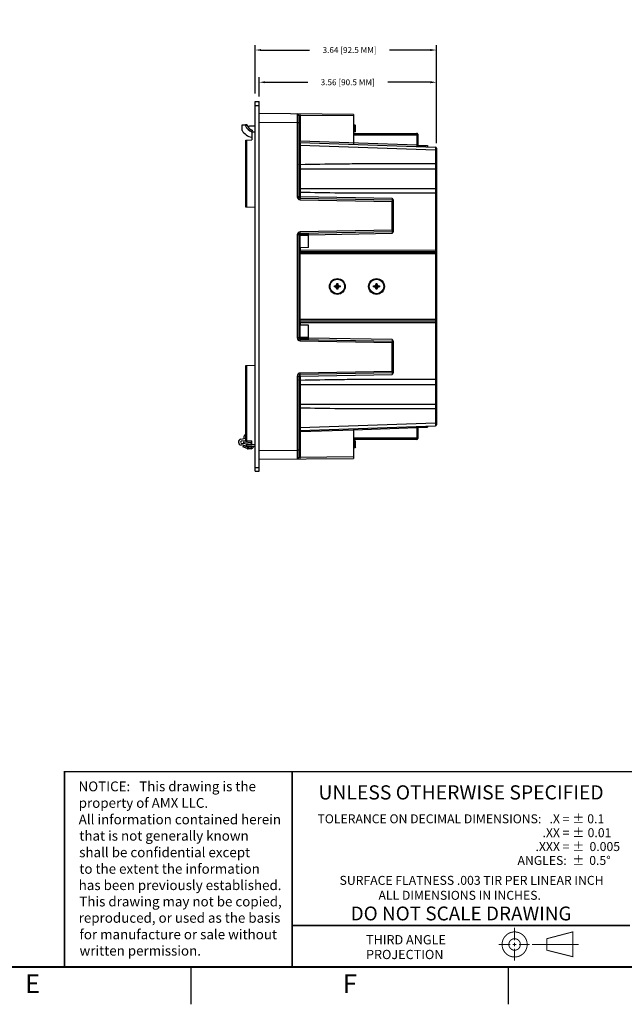
# Model space of a CAD drawing. Extents: x 0 to 51, y 0 to 33.
# Drawn here: x 28.4 to 40.6, y 0 to 19.8 of the extents above; entities that cross this region are included whole.
import ezdxf
from ezdxf.enums import TextEntityAlignment as Align

# ---------------------------------------------------------------- set-up
doc = ezdxf.new("R2010")
doc.units = 0
doc.header["$MEASUREMENT"] = 0
doc.header["$PDSIZE"] = -1
doc.linetypes.add('CENTER', pattern=[0.4, 0.25, -0.05, 0.05, -0.05])
doc.linetypes.add('PHANTOM', pattern=[0.5, 0.25, -0.05, 0.05, -0.05, 0.05, -0.05])
doc.layers.get('DEFPOINTS').update_dxf_attribs({"linetype": 'CONTINUOUS'})
for name, color, linetype in [('ALL_ASM_MEM', 7, 'CONTINUOUS'), ('ALL_FEATURES', 7, 'CONTINUOUS'), ('CHAMFERS', 7, 'CONTINUOUS'), ('DIM', 1, 'CONTINUOUS'), ('FEATURES', 7, 'CONTINUOUS'), ('FORMAT', 7, 'CONTINUOUS')]:
    doc.layers.add(name, color=color, linetype=linetype)
doc.styles.add('ARIAL', font='arial.ttf')
doc.styles.add('ROMANS', font='ROMANS.SHX')
doc.dimstyles.new('INCH_AND_MM', dxfattribs={"dimtxt": 0.12, "dimasz": 0.12, "dimexe": 0.1, "dimexo": 0.1, "dimgap": 0.09, "dimtad": 0, "dimtih": 1, "dimtoh": 1, "dimzin": 0, "dimtxsty": 'ROMANS', "dimcen": 0.09, "dimclrd": 256, "dimclre": 256, "dimclrt": 256, "dimazin": 3, "dimtfac": 1, "dimtdec": 4, "dimtofl": 0, "dimtmove": 0, "dimatfit": 3, "dimtolj": 1, "dimtzin": 0})

# ---------------------------------------------------------------- blocks, each defined once
blk = doc.blocks.new('*D41')
at = {"layer": 'DEFPOINTS', "color": 0}
for p in [(36.8, 19.162), (33.158, 18.192), (36.8, 17.217)]:
    blk.add_point(p, dxfattribs=at)
at = {"layer": 'DIM', "linetype": 'CONTINUOUS'}
for p, q in [((33.158, 18.292), (33.158, 19.262)), ((36.8, 17.317), (36.8, 19.262)), ((33.278, 19.162), (34.252, 19.162)), ((36.68, 19.162), (35.86, 19.162))]:
    blk.add_line(p, q, dxfattribs=at)
at = {"layer": 'DIM'}
for points in [[(33.278, 19.182), (33.278, 19.142), (33.158, 19.162)], [(36.68, 19.142), (36.68, 19.182), (36.8, 19.162)]]:
    blk.add_solid(points, dxfattribs=at)
at = {"layer": 'DIM', "insert": (35.056, 19.162), "char_height": 0.12, "attachment_point": 5, "style": 'ROMANS'}
blk.add_mtext('\\A1;3.64 [92.5 MM]', dxfattribs=at)
blk = doc.blocks.new('*D42')
at = {"layer": 'DEFPOINTS', "color": 0}
for p in [(33.237, 18.515), (33.237, 18.129), (36.8, 17.194)]:
    blk.add_point(p, dxfattribs=at)
at = {"layer": 'DIM'}
for p, q in [((33.237, 18.229), (33.237, 18.615)), ((36.8, 17.294), (36.8, 18.615)), ((33.357, 18.515), (34.214, 18.515)), ((36.68, 18.515), (35.822, 18.515))]:
    blk.add_line(p, q, dxfattribs=at)
for points in [[(33.357, 18.535), (33.357, 18.495), (33.237, 18.515)], [(36.68, 18.495), (36.68, 18.535), (36.8, 18.515)]]:
    blk.add_solid(points, dxfattribs=at)
at = {"layer": 'DIM', "insert": (35.018, 18.515), "char_height": 0.12, "attachment_point": 5, "style": 'ROMANS'}
blk.add_mtext('\\A1;3.56 [90.5 MM]', dxfattribs=at)

msp = doc.modelspace()

# ---------------------------------------------------------------- linework, layer by layer
at = {"layer": 'ALL_ASM_MEM', "color": 7, "linetype": 'CONTINUOUS'}
for p, q in [((32.999, 17.659), (32.968, 17.659)), ((33.102, 17.547), (33.092, 17.517)), ((32.931, 11.265), (32.934, 11.293)), ((32.934, 11.293), (33.083, 11.279)), ((32.921, 11.223), (32.909, 11.194)), ((32.999, 11.159), (32.909, 11.194)), ((33.077, 11.156), (33.016, 11.156))]:
    msp.add_line(p, q, dxfattribs=at)
at = {"layer": 'ALL_ASM_MEM', "color": 9, "linetype": 'CONTINUOUS'}
for p, q in [((32.999, 17.644), (32.968, 17.638)), ((33.081, 11.25), (33.083, 11.279)), ((33.011, 11.188), (32.999, 11.159)), ((33.016, 11.187), (33.016, 11.156)), ((33.077, 11.187), (33.077, 11.156))]:
    msp.add_line(p, q, dxfattribs=at)
at = {"layer": 'ALL_ASM_MEM', "color": 3, "linetype": 'CONTINUOUS'}
for p, q in [((32.999, 17.644), (32.999, 17.659)), ((33.011, 11.188), (32.921, 11.223)), ((33.077, 11.187), (33.016, 11.187))]:
    msp.add_line(p, q, dxfattribs=at)
for centre, radius, start, end in [((33.159, 17.711), 0.173, 202.7546, 250.891), ((33.016, 11.203), 0.0157, 248.459, 270), ((33.077, 11.203), 0.0157, 270, 307.038), ((33.077, 11.203), 0.0157, 315.0986, 337.1612)]:
    msp.add_arc(centre, radius, start, end, dxfattribs=at)
at = {"layer": 'ALL_ASM_MEM', "color": 7, "linetype": 'CONTINUOUS'}
for centre, start, end in [((33.079, 11.232), 75.2145, 84.7105), ((33.016, 11.203), 248.459, 270), ((33.077, 11.203), 270, 351.1875)]:
    msp.add_arc(centre, 0.0472, start, end, dxfattribs=at)
at = {"layer": 'ALL_FEATURES', "color": 7, "linetype": 'CONTINUOUS'}
for p, q in [((33.158, 10.702), (33.158, 18.129)), ((33.158, 18.129), (33.237, 18.129)), ((33.237, 10.702), (33.237, 18.129)), ((35.136, 17.869), (33.237, 17.885)), ((34.033, 17.849), (34.033, 16.215)), ((35.136, 17.869), (35.136, 17.271)), ((32.896, 17.545), (32.896, 17.661)), ((32.896, 17.661), (32.967, 17.661)), ((32.967, 17.661), (32.967, 17.64)), ((33.158, 17.636), (33.043, 17.632)), ((33.072, 17.561), (33.091, 17.561)), ((33.091, 17.561), (33.091, 17.552)), ((33.091, 17.519), (33.091, 17.357)), ((33.158, 17.512), (33.091, 17.514)), ((35.136, 17.489), (36.406, 17.489)), ((36.426, 17.47), (36.426, 17.226)), ((32.973, 17.353), (33.091, 17.357)), ((32.973, 16.005), (32.973, 17.353)), ((34.062, 17.308), (36.781, 17.214)), ((36.426, 17.242), (36.623, 17.242)), ((36.623, 17.242), (36.623, 17.219)), ((36.8, 17.194), (36.8, 11.637)), ((36.78, 16.876), (35.655, 16.876)), ((36.78, 16.285), (35.655, 16.285)), ((34.062, 16.185), (35.911, 16.153)), ((35.94, 15.534), (35.94, 16.132)), ((33.158, 15.999), (32.973, 16.005)), ((34.033, 15.451), (34.033, 13.38)), ((35.911, 15.513), (34.062, 15.48)), ((34.23, 15.195), (34.23, 15.483)), ((34.23, 15.195), (34.053, 15.192)), ((36.8, 15.098), (36.8, 15.104)), ((36.8, 13.691), (36.8, 13.74)), ((34.23, 13.636), (34.053, 13.639)), ((34.23, 13.348), (34.23, 13.636)), ((34.062, 13.351), (35.911, 13.318)), ((35.94, 12.699), (35.94, 13.297)), ((32.973, 12.826), (33.158, 12.832)), ((32.973, 11.316), (32.973, 12.826)), ((35.911, 12.678), (34.062, 12.646)), ((34.033, 12.616), (34.033, 10.982)), ((36.78, 12.545), (35.655, 12.545)), ((36.78, 11.955), (35.655, 11.955)), ((34.062, 11.522), (36.781, 11.617)), ((35.136, 11.56), (35.136, 10.962)), ((36.426, 11.605), (36.426, 11.361)), ((36.426, 11.589), (36.623, 11.589)), ((36.623, 11.612), (36.623, 11.589)), ((32.871, 11.347), (32.973, 11.367)), ((32.973, 11.317), (32.881, 11.309)), ((32.936, 11.36), (32.936, 11.406)), ((32.968, 11.445), (32.973, 11.446)), ((32.973, 11.316), (33.091, 11.312)), ((33.091, 11.233), (33.091, 11.312)), ((36.406, 11.341), (35.136, 11.341)), ((32.918, 11.227), (32.877, 11.231)), ((32.881, 11.27), (33.091, 11.249)), ((33.01, 11.19), (32.918, 11.227)), ((32.973, 11.203), (32.973, 11.205)), ((32.984, 11.2), (32.979, 11.201)), ((32.992, 11.232), (33.091, 11.233)), ((33.158, 11.194), (32.992, 11.2)), ((33.087, 11.19), (33.01, 11.19)), ((33.088, 11.197), (33.087, 11.19)), ((33.237, 10.945), (35.136, 10.962)), ((33.158, 10.702), (33.237, 10.702))]:
    msp.add_line(p, q, dxfattribs=at)
at = {"layer": 'ALL_FEATURES', "color": 9, "linetype": 'CONTINUOUS'}
for p, q in [((33.158, 18.05), (33.237, 18.05)), ((34.033, 17.849), (34.063, 17.849)), ((34.063, 17.849), (34.063, 17.878)), ((34.063, 17.849), (34.063, 17.338)), ((35.136, 17.839), (34.063, 17.849)), ((34.004, 17.702), (33.237, 17.708)), ((34.004, 17.702), (34.004, 16.215)), ((34.033, 17.702), (34.004, 17.702)), ((35.136, 17.46), (36.426, 17.46)), ((36.406, 17.489), (36.406, 17.256)), ((32.992, 16.004), (32.992, 17.353)), ((34.063, 17.338), (34.033, 17.338)), ((34.033, 17.249), (34.062, 17.249)), ((34.062, 17.308), (34.063, 17.338)), ((34.062, 17.249), (34.062, 16.859)), ((34.062, 17.249), (36.781, 17.155)), ((34.063, 17.338), (36.406, 17.256)), ((36.426, 17.256), (36.406, 17.256)), ((36.406, 17.256), (36.407, 17.227)), ((36.8, 17.155), (36.781, 17.155)), ((36.781, 17.155), (36.781, 16.876)), ((34.063, 16.859), (34.063, 16.303)), ((36.78, 16.876), (36.78, 16.285)), ((34.033, 16.778), (36.8, 16.778)), ((34.062, 16.215), (34.004, 16.215)), ((34.033, 16.384), (36.8, 16.384)), ((34.062, 16.303), (34.062, 16.215)), ((35.911, 16.182), (34.062, 16.215)), ((36.781, 16.285), (36.781, 15.14)), ((34.062, 16.156), (35.91, 16.123)), ((35.91, 16.123), (35.94, 16.123)), ((35.91, 15.542), (35.91, 16.123)), ((34.033, 15.451), (34.004, 15.451)), ((34.004, 15.451), (34.004, 13.38)), ((34.044, 15.47), (34.042, 15.472)), ((34.056, 15.458), (34.044, 15.47)), ((34.053, 15.434), (34.053, 15.192)), ((34.23, 15.456), (34.056, 15.458)), ((34.056, 15.44), (34.056, 15.458)), ((34.23, 15.437), (34.056, 15.44)), ((35.91, 15.542), (34.062, 15.51)), ((34.23, 15.463), (34.062, 15.461)), ((34.23, 15.454), (35.911, 15.483)), ((35.94, 15.542), (35.91, 15.542)), ((34.062, 15.138), (34.033, 15.138)), ((34.033, 15.075), (36.8, 15.075)), ((34.062, 15.192), (34.062, 15.138)), ((36.781, 15.14), (34.062, 15.138)), ((36.78, 15.11), (34.063, 15.109)), ((34.063, 13.722), (34.063, 15.109)), ((34.063, 15.105), (36.78, 15.105)), ((36.78, 15.11), (36.78, 13.72)), ((36.8, 15.14), (36.781, 15.14)), ((34.033, 13.755), (36.8, 13.755)), ((34.033, 13.692), (34.062, 13.692)), ((34.062, 13.692), (36.781, 13.691)), ((34.062, 13.692), (34.062, 13.639)), ((34.063, 13.726), (36.78, 13.726)), ((34.063, 13.722), (36.78, 13.72)), ((36.8, 13.691), (36.781, 13.691)), ((36.781, 13.691), (36.781, 12.545)), ((34.053, 13.639), (34.053, 13.397)), ((34.033, 13.38), (34.004, 13.38)), ((34.049, 13.366), (34.056, 13.373)), ((34.23, 13.393), (34.056, 13.391)), ((34.23, 13.375), (34.056, 13.373)), ((34.062, 13.37), (34.23, 13.367)), ((34.062, 13.321), (35.91, 13.289)), ((35.911, 13.348), (34.23, 13.377)), ((35.91, 13.289), (35.94, 13.289)), ((35.91, 12.707), (35.91, 13.289)), ((32.992, 11.316), (32.992, 12.826)), ((35.91, 12.707), (34.062, 12.675)), ((35.94, 12.707), (35.91, 12.707)), ((34.004, 12.616), (34.062, 12.616)), ((34.004, 12.616), (34.004, 11.129)), ((34.062, 12.616), (35.911, 12.648)), ((34.062, 12.616), (34.062, 12.528)), ((34.063, 12.528), (34.063, 11.972)), ((36.78, 12.545), (36.78, 11.955)), ((34.033, 12.447), (36.8, 12.447)), ((34.033, 12.053), (36.8, 12.053)), ((34.062, 11.972), (34.062, 11.581)), ((36.781, 11.955), (36.781, 11.676)), ((34.062, 11.581), (36.781, 11.676)), ((36.8, 11.676), (36.781, 11.676)), ((34.033, 11.581), (34.062, 11.581)), ((34.033, 11.493), (34.063, 11.493)), ((34.063, 11.493), (34.062, 11.522)), ((35.136, 11.53), (34.063, 11.493)), ((34.063, 11.493), (34.063, 10.982)), ((36.406, 11.575), (35.137, 11.53)), ((36.407, 11.596), (36.406, 11.575)), ((36.426, 11.575), (36.406, 11.575)), ((36.406, 11.575), (36.406, 11.341)), ((36.407, 11.604), (36.407, 11.596)), ((36.426, 11.371), (35.136, 11.371)), ((32.992, 11.2), (32.992, 11.232)), ((33.158, 11.233), (33.091, 11.233)), ((33.237, 11.123), (34.004, 11.129)), ((34.033, 11.129), (34.004, 11.129)), ((34.063, 10.982), (34.033, 10.982)), ((35.136, 10.991), (34.063, 10.982)), ((34.063, 10.953), (34.063, 10.982)), ((33.158, 10.78), (33.237, 10.78))]:
    msp.add_line(p, q, dxfattribs=at)
at = {"layer": 'ALL_FEATURES', "color": 7, "linetype": 'CONTINUOUS'}
for centre in [(34.809, 14.415), (35.596, 14.415)]:
    msp.add_circle(centre, 0.159, dxfattribs=at)
for centre, radius, start, end in [((34.004, 17.849), 0.0295, 0, 89.5), ((33.158, 17.713), 0.204, 200.9409, 250.8912), ((33.044, 17.613), 0.0197, 92, 218.9958), ((33.17, 17.715), 0.182, 218.9958, 237.4845), ((33.158, 17.713), 0.311, 212.6156, 257.5653), ((36.406, 17.47), 0.0197, 0, 90), ((34.063, 17.338), 0.0295, 180, 268), ((36.78, 17.194), 0.0197, 0.0001, 88), ((36.78, 16.856), 0.0197, 0, 90), ((34.063, 16.215), 0.0295, 180, 269), ((36.78, 16.305), 0.0197, 270, 0), ((35.91, 16.123), 0.0295, 0, 89), ((34.063, 15.451), 0.0295, 91, 180), ((35.91, 15.542), 0.0295, 271, 0), ((34.053, 15.172), 0.0197, 91, 180), ((34.063, 15.138), 0.0295, 201.9623, 212.0765), ((34.063, 15.138), 0.0296, 212.0737, 224.3386), ((34.063, 15.138), 0.0296, 224.389, 247.3173), ((34.063, 15.138), 0.0297, 247.4077, 269.9311), ((34.063, 13.692), 0.0296, 147.9689, 179.9668), ((34.053, 13.659), 0.0197, 180, 269), ((34.063, 13.692), 0.0296, 135.6614, 147.9263), ((34.063, 13.692), 0.0295, 89.9989, 135.6322), ((34.063, 13.38), 0.0295, 180, 269), ((35.91, 13.289), 0.0295, 359.9999, 89), ((35.91, 12.707), 0.0295, 271, 0), ((34.063, 12.616), 0.0295, 91, 180), ((36.78, 12.526), 0.0197, 0, 90), ((36.78, 11.974), 0.0197, 270, 0), ((34.063, 11.493), 0.0295, 92, 180), ((36.78, 11.637), 0.0197, 272, 0.0006), ((32.883, 11.289), 0.0591, 101.0598, 264.474), ((32.883, 11.289), 0.0197, 94.9728, 264.474), ((32.976, 11.406), 0.0394, 101.0598, 180), ((36.406, 11.361), 0.0197, 270, 0), ((32.993, 11.213), 0.0197, 90.5, 169.6719), ((32.993, 11.22), 0.0197, 190.3281, 268), ((34.004, 10.982), 0.0295, 270.5, 360)]:
    msp.add_arc(centre, radius, start, end, dxfattribs=at)
at = {"layer": 'ALL_FEATURES', "color": 9, "linetype": 'CONTINUOUS'}
for centre, radius, start, end in [((34.063, 16.215), 0.0591, 180.0109, 268.9891), ((34.063, 15.451), 0.0591, 91.0106, 179.9892), ((34.063, 15.451), 0.00983, 90.9895, 134.997), ((34.063, 15.134), 0.0295, 180.0047, 270.0047), ((36.78, 15.091), 0.0196, 29.9485, 60.0603), ((36.78, 15.085), 0.0196, 29.9485, 60.0603), ((34.063, 13.696), 0.0295, 89.9953, 179.9953), ((36.78, 13.746), 0.0196, 299.9397, 330.0515), ((34.063, 13.38), 0.0591, 180.0109, 268.9891), ((34.063, 13.38), 0.00982, 224.9767, 269.0272), ((34.063, 12.616), 0.0591, 91.0106, 179.9892)]:
    msp.add_arc(centre, radius, start, end, dxfattribs=at)
for points, knots in [([(34.004, 17.879), (34.004, 17.879), (34.004, 17.879), (34.004, 17.879), (34.004, 17.879), (34.004, 17.878), (34.004, 17.878), (34.004, 17.878), (34.004, 17.878), (34.004, 17.877), (34.004, 17.877), (34.004, 17.876), (34.004, 17.875), (34.004, 17.873), (34.004, 17.871), (34.004, 17.868), (34.004, 17.865), (34.004, 17.862), (34.004, 17.858), (34.004, 17.853), (34.004, 17.847), (34.004, 17.838), (34.004, 17.826), (34.004, 17.814), (34.004, 17.8), (34.004, 17.785), (34.004, 17.769), (34.004, 17.753), (34.004, 17.73), (34.004, 17.713), (34.004, 17.702)], [0, 0, 0, 0, 0.000078, 0.000305, 0.000683, 0.001212, 0.001891, 0.002721, 0.00483, 0.007537, 0.01084, 0.014737, 0.019227, 0.029975, 0.043068, 0.058471, 0.076139, 0.096026, 0.118087, 0.142277, 0.168539, 0.227, 0.292897, 0.365624, 0.444446, 0.528599, 0.617292, 0.709699, 0.804974, 1, 1, 1, 1]), ([(34.062, 17.308), (34.062, 17.308), (34.062, 17.308), (34.062, 17.308), (34.062, 17.308), (34.062, 17.307), (34.062, 17.307), (34.062, 17.306), (34.062, 17.305), (34.062, 17.304), (34.061, 17.301), (34.061, 17.298), (34.061, 17.295), (34.061, 17.291), (34.061, 17.287), (34.061, 17.28), (34.062, 17.272), (34.062, 17.261), (34.062, 17.253), (34.062, 17.249)], [0, 0, 0, 0, 0.001436, 0.005106, 0.011129, 0.019509, 0.030234, 0.043289, 0.058657, 0.076301, 0.118209, 0.168594, 0.227026, 0.292931, 0.365624, 0.444417, 0.617287, 0.805097, 1, 1, 1, 1]), ([(36.781, 17.214), (36.781, 17.214), (36.781, 17.213), (36.781, 17.213), (36.781, 17.213), (36.781, 17.213), (36.781, 17.212), (36.781, 17.212), (36.781, 17.211), (36.781, 17.21), (36.781, 17.209), (36.781, 17.206), (36.781, 17.203), (36.781, 17.2), (36.781, 17.196), (36.781, 17.192), (36.781, 17.185), (36.781, 17.177), (36.781, 17.166), (36.781, 17.158), (36.781, 17.155)], [0, 0, 0, 0, 0.000412, 0.001363, 0.005037, 0.011093, 0.019515, 0.030283, 0.043374, 0.058765, 0.076432, 0.11844, 0.168921, 0.227339, 0.293157, 0.365804, 0.444569, 0.617461, 0.805384, 1, 1, 1, 1]), ([(34.062, 16.215), (34.062, 16.213), (34.062, 16.209), (34.062, 16.204), (34.062, 16.198), (34.062, 16.195), (34.062, 16.192), (34.062, 16.19), (34.062, 16.189), (34.062, 16.187), (34.062, 16.187), (34.062, 16.186), (34.062, 16.185), (34.062, 16.185), (34.062, 16.185), (34.062, 16.185)], [0, 0, 0, 0, 0.194214, 0.381705, 0.554239, 0.705409, 0.771153, 0.829533, 0.880006, 0.922031, 0.955141, 0.979132, 0.99391, 0.997912, 1, 1, 1, 1]), ([(34.062, 16.156), (34.062, 16.158), (34.062, 16.161), (34.062, 16.167), (34.062, 16.171), (34.062, 16.174), (34.062, 16.176), (34.062, 16.178), (34.062, 16.18), (34.062, 16.182), (34.062, 16.183), (34.062, 16.184), (34.062, 16.184), (34.062, 16.185), (34.062, 16.185), (34.062, 16.185), (34.062, 16.185), (34.062, 16.185), (34.062, 16.185)], [0, 0, 0, 0, 0.194661, 0.382629, 0.555557, 0.634337, 0.707, 0.772834, 0.831264, 0.881749, 0.923748, 0.956781, 0.969857, 0.980609, 0.989015, 0.995055, 0.998712, 1, 1, 1, 1]), ([(35.911, 16.153), (35.911, 16.153), (35.911, 16.153), (35.911, 16.153), (35.911, 16.153), (35.911, 16.152), (35.911, 16.152), (35.911, 16.151), (35.911, 16.151), (35.911, 16.149), (35.911, 16.148), (35.911, 16.146), (35.911, 16.144), (35.911, 16.142), (35.911, 16.139), (35.911, 16.135), (35.91, 16.129), (35.91, 16.125), (35.91, 16.123)], [0, 0, 0, 0, 0.001288, 0.004945, 0.010985, 0.019391, 0.030143, 0.043219, 0.076252, 0.118251, 0.168736, 0.227166, 0.293, 0.365663, 0.444443, 0.617371, 0.805339, 1, 1, 1, 1]), ([(35.911, 16.182), (35.911, 16.18), (35.911, 16.177), (35.911, 16.171), (35.911, 16.166), (35.911, 16.162), (35.911, 16.16), (35.911, 16.158), (35.911, 16.156), (35.911, 16.155), (35.911, 16.154), (35.911, 16.154), (35.911, 16.153), (35.911, 16.153), (35.911, 16.153), (35.911, 16.153)], [0, 0, 0, 0, 0.194907, 0.382309, 0.554978, 0.706263, 0.772031, 0.830353, 0.880678, 0.922532, 0.955534, 0.979408, 0.994026, 0.997949, 1, 1, 1, 1]), ([(34.033, 15.451), (34.033, 15.449), (34.034, 15.444), (34.039, 15.438), (34.045, 15.435), (34.05, 15.434), (34.053, 15.434)], [0, 0, 0, 0, 0.233948, 0.47781, 0.734699, 1, 1, 1, 1]), ([(34.038, 15.463), (34.037, 15.461), (34.037, 15.458), (34.038, 15.454), (34.039, 15.453)], [0, 0, 0, 0, 0.492527, 1, 1, 1, 1]), ([(34.042, 15.472), (34.041, 15.471), (34.039, 15.468), (34.038, 15.465), (34.038, 15.463)], [0, 0, 0, 0, 0.479898, 1, 1, 1, 1]), ([(34.039, 15.453), (34.04, 15.452), (34.041, 15.449), (34.044, 15.446), (34.046, 15.444)], [0, 0, 0, 0, 0.247233, 1, 1, 1, 1]), ([(34.046, 15.444), (34.047, 15.443), (34.05, 15.441), (34.054, 15.44), (34.056, 15.44)], [0, 0, 0, 0, 0.506236, 1, 1, 1, 1]), ([(34.056, 15.44), (34.055, 15.439), (34.053, 15.437), (34.053, 15.435), (34.053, 15.434)], [0, 0, 0, 0, 0.512003, 1, 1, 1, 1]), ([(34.062, 15.48), (34.062, 15.48), (34.062, 15.48), (34.062, 15.48), (34.062, 15.481), (34.062, 15.481), (34.062, 15.481), (34.062, 15.482), (34.062, 15.483), (34.062, 15.484), (34.062, 15.485), (34.062, 15.487), (34.062, 15.489), (34.062, 15.491), (34.062, 15.494), (34.062, 15.499), (34.062, 15.504), (34.062, 15.508), (34.062, 15.51)], [0, 0, 0, 0, 0.001288, 0.004945, 0.010985, 0.019391, 0.030143, 0.043219, 0.076252, 0.118251, 0.168736, 0.227166, 0.293, 0.365663, 0.444443, 0.617371, 0.805339, 1, 1, 1, 1]), ([(34.062, 15.48), (34.062, 15.48), (34.062, 15.48), (34.062, 15.48), (34.062, 15.48), (34.062, 15.48), (34.062, 15.479), (34.062, 15.479), (34.062, 15.478), (34.062, 15.477), (34.062, 15.476), (34.062, 15.474), (34.062, 15.471), (34.062, 15.468), (34.062, 15.464), (34.062, 15.462), (34.062, 15.461)], [0, 0, 0, 0, 0.001493, 0.005257, 0.011386, 0.019871, 0.043797, 0.076797, 0.118617, 0.168977, 0.22739, 0.293227, 0.444656, 0.618042, 0.806054, 1, 1, 1, 1]), ([(35.91, 15.542), (35.91, 15.54), (35.91, 15.536), (35.911, 15.531), (35.911, 15.527), (35.911, 15.523), (35.911, 15.521), (35.911, 15.519), (35.911, 15.518), (35.911, 15.516), (35.911, 15.515), (35.911, 15.514), (35.911, 15.513), (35.911, 15.513), (35.911, 15.513), (35.911, 15.513), (35.911, 15.513), (35.911, 15.513), (35.911, 15.513)], [0, 0, 0, 0, 0.194664, 0.382658, 0.555632, 0.634432, 0.70711, 0.772943, 0.831353, 0.881813, 0.923796, 0.956818, 0.969886, 0.98063, 0.989028, 0.995062, 0.998714, 1, 1, 1, 1]), ([(35.911, 15.513), (35.911, 15.513), (35.911, 15.512), (35.911, 15.512), (35.911, 15.512), (35.911, 15.511), (35.911, 15.51), (35.911, 15.509), (35.911, 15.507), (35.911, 15.506), (35.911, 15.503), (35.911, 15.499), (35.911, 15.494), (35.911, 15.489), (35.911, 15.485), (35.911, 15.483)], [0, 0, 0, 0, 0.002051, 0.005975, 0.020593, 0.044467, 0.077467, 0.119319, 0.169639, 0.227957, 0.293718, 0.444989, 0.617651, 0.805069, 1, 1, 1, 1]), ([(34.062, 15.138), (34.062, 15.136), (34.062, 15.133), (34.062, 15.127), (34.062, 15.122), (34.062, 15.118), (34.062, 15.116), (34.062, 15.114), (34.062, 15.113), (34.062, 15.111), (34.063, 15.11), (34.063, 15.11), (34.063, 15.109), (34.063, 15.109), (34.063, 15.109), (34.063, 15.109), (34.063, 15.109)], [0, 0, 0, 0, 0.192167, 0.377846, 0.549058, 0.699579, 0.765299, 0.823872, 0.874764, 0.917444, 0.951449, 0.976562, 0.985745, 0.99267, 0.997366, 1, 1, 1, 1]), ([(36.781, 15.14), (36.781, 15.138), (36.781, 15.134), (36.781, 15.129), (36.781, 15.124), (36.78, 15.12), (36.78, 15.117), (36.78, 15.116), (36.78, 15.114), (36.78, 15.113), (36.78, 15.112), (36.78, 15.111), (36.78, 15.111), (36.78, 15.111), (36.78, 15.111), (36.78, 15.11), (36.78, 15.11)], [0, 0, 0, 0, 0.192544, 0.378567, 0.550022, 0.700658, 0.766381, 0.824922, 0.875753, 0.918352, 0.952256, 0.977237, 0.986333, 0.993145, 0.997675, 1, 1, 1, 1]), ([(36.79, 15.108), (36.789, 15.108), (36.786, 15.11), (36.783, 15.11), (36.78, 15.11)], [0, 0, 0, 0, 0.25182, 1, 1, 1, 1]), ([(36.79, 15.102), (36.789, 15.103), (36.786, 15.104), (36.783, 15.105), (36.78, 15.105)], [0, 0, 0, 0, 0.25182, 1, 1, 1, 1]), ([(36.8, 15.091), (36.8, 15.092), (36.799, 15.095), (36.798, 15.098), (36.797, 15.101)], [0, 0, 0, 0, 0.249352, 1, 1, 1, 1]), ([(36.8, 15.085), (36.8, 15.086), (36.799, 15.089), (36.798, 15.093), (36.797, 15.095)], [0, 0, 0, 0, 0.249352, 1, 1, 1, 1]), ([(34.062, 13.692), (34.062, 13.694), (34.062, 13.698), (34.062, 13.703), (34.062, 13.708), (34.062, 13.712), (34.062, 13.715), (34.062, 13.717), (34.062, 13.718), (34.062, 13.72), (34.063, 13.721), (34.063, 13.721), (34.063, 13.722), (34.063, 13.722), (34.063, 13.722), (34.063, 13.722), (34.063, 13.722)], [0, 0, 0, 0, 0.192167, 0.377846, 0.549058, 0.699579, 0.765299, 0.823872, 0.874764, 0.917444, 0.951449, 0.976562, 0.985745, 0.99267, 0.997366, 1, 1, 1, 1]), ([(36.79, 13.729), (36.789, 13.728), (36.786, 13.727), (36.783, 13.726), (36.78, 13.726)], [0, 0, 0, 0, 0.25182, 1, 1, 1, 1]), ([(36.79, 13.723), (36.789, 13.723), (36.786, 13.721), (36.783, 13.72), (36.78, 13.72)], [0, 0, 0, 0, 0.25182, 1, 1, 1, 1]), ([(36.78, 13.72), (36.78, 13.72), (36.78, 13.72), (36.78, 13.72), (36.78, 13.72), (36.78, 13.72), (36.78, 13.719), (36.78, 13.718), (36.78, 13.717), (36.78, 13.715), (36.78, 13.713), (36.78, 13.711), (36.781, 13.707), (36.781, 13.702), (36.781, 13.696), (36.781, 13.693), (36.781, 13.691)], [0, 0, 0, 0, 0.002325, 0.006855, 0.013667, 0.022763, 0.047744, 0.081648, 0.124247, 0.175078, 0.233619, 0.299342, 0.449978, 0.621433, 0.807456, 1, 1, 1, 1]), ([(36.8, 13.74), (36.8, 13.737), (36.798, 13.731), (36.794, 13.726), (36.791, 13.724), (36.79, 13.723)], [0, 0, 0, 0, 0.49782, 0.748905, 1, 1, 1, 1]), ([(36.8, 13.746), (36.8, 13.745), (36.799, 13.741), (36.798, 13.738), (36.797, 13.736)], [0, 0, 0, 0, 0.249352, 1, 1, 1, 1]), ([(34.033, 13.38), (34.033, 13.382), (34.034, 13.387), (34.039, 13.392), (34.045, 13.396), (34.05, 13.397), (34.053, 13.397)], [0, 0, 0, 0, 0.233948, 0.47781, 0.734699, 1, 1, 1, 1]), ([(34.039, 13.378), (34.038, 13.376), (34.038, 13.373), (34.038, 13.369), (34.038, 13.368)], [0, 0, 0, 0, 0.509829, 1, 1, 1, 1]), ([(34.038, 13.368), (34.038, 13.366), (34.039, 13.363), (34.041, 13.36), (34.042, 13.359)], [0, 0, 0, 0, 0.50822, 1, 1, 1, 1]), ([(34.056, 13.391), (34.054, 13.391), (34.05, 13.39), (34.044, 13.386), (34.041, 13.381), (34.039, 13.378)], [0, 0, 0, 0, 0.244368, 0.49748, 1, 1, 1, 1]), ([(34.042, 13.359), (34.042, 13.359), (34.042, 13.359), (34.042, 13.36), (34.042, 13.36), (34.042, 13.36), (34.043, 13.36), (34.044, 13.361), (34.045, 13.362), (34.046, 13.363), (34.047, 13.365), (34.048, 13.366), (34.049, 13.366)], [0, 0, 0, 0, 0.027127, 0.046756, 0.06823, 0.097024, 0.179559, 0.292306, 0.432596, 0.599107, 0.789233, 1, 1, 1, 1]), ([(34.053, 13.397), (34.053, 13.396), (34.053, 13.394), (34.055, 13.392), (34.056, 13.391)], [0, 0, 0, 0, 0.487964, 1, 1, 1, 1]), ([(34.056, 13.373), (34.056, 13.374), (34.056, 13.376), (34.056, 13.379), (34.056, 13.381), (34.056, 13.384), (34.056, 13.386), (34.055, 13.388), (34.055, 13.39), (34.055, 13.391), (34.056, 13.391)], [0, 0, 0, 0, 0.157139, 0.311864, 0.459958, 0.597905, 0.723201, 0.833614, 0.926345, 1, 1, 1, 1]), ([(34.062, 13.351), (34.062, 13.351), (34.062, 13.351), (34.062, 13.351), (34.062, 13.351), (34.062, 13.351), (34.062, 13.351), (34.062, 13.352), (34.062, 13.353), (34.062, 13.354), (34.062, 13.355), (34.062, 13.357), (34.062, 13.359), (34.062, 13.363), (34.062, 13.366), (34.062, 13.369), (34.062, 13.37)], [0, 0, 0, 0, 0.001493, 0.005257, 0.011386, 0.019871, 0.043797, 0.076797, 0.118617, 0.168977, 0.22739, 0.293227, 0.444656, 0.618042, 0.806054, 1, 1, 1, 1]), ([(34.062, 13.321), (34.062, 13.323), (34.062, 13.327), (34.062, 13.332), (34.062, 13.336), (34.062, 13.34), (34.062, 13.342), (34.062, 13.344), (34.062, 13.345), (34.062, 13.347), (34.062, 13.348), (34.062, 13.349), (34.062, 13.35), (34.062, 13.35), (34.062, 13.35), (34.062, 13.35), (34.062, 13.35), (34.062, 13.351), (34.062, 13.351)], [0, 0, 0, 0, 0.194661, 0.382629, 0.555557, 0.634337, 0.707, 0.772834, 0.831264, 0.881749, 0.923748, 0.956781, 0.969857, 0.980609, 0.989015, 0.995055, 0.998712, 1, 1, 1, 1]), ([(35.911, 13.318), (35.911, 13.318), (35.911, 13.318), (35.911, 13.318), (35.911, 13.318), (35.911, 13.318), (35.911, 13.317), (35.911, 13.317), (35.911, 13.316), (35.911, 13.315), (35.911, 13.313), (35.911, 13.311), (35.911, 13.31), (35.911, 13.307), (35.911, 13.304), (35.911, 13.3), (35.91, 13.294), (35.91, 13.291), (35.91, 13.289)], [0, 0, 0, 0, 0.001288, 0.004945, 0.010985, 0.019391, 0.030143, 0.043219, 0.076252, 0.118251, 0.168736, 0.227166, 0.293, 0.365663, 0.444443, 0.617371, 0.805339, 1, 1, 1, 1]), ([(35.911, 13.348), (35.911, 13.346), (35.911, 13.342), (35.911, 13.337), (35.911, 13.332), (35.911, 13.328), (35.911, 13.325), (35.911, 13.323), (35.911, 13.322), (35.911, 13.321), (35.911, 13.32), (35.911, 13.319), (35.911, 13.318), (35.911, 13.318), (35.911, 13.318), (35.911, 13.318)], [0, 0, 0, 0, 0.194907, 0.382309, 0.554978, 0.706263, 0.772031, 0.830353, 0.880678, 0.922532, 0.955534, 0.979408, 0.994026, 0.997949, 1, 1, 1, 1]), ([(34.062, 12.646), (34.062, 12.646), (34.062, 12.646), (34.062, 12.646), (34.062, 12.646), (34.062, 12.646), (34.062, 12.647), (34.062, 12.647), (34.062, 12.648), (34.062, 12.649), (34.062, 12.651), (34.062, 12.652), (34.062, 12.654), (34.062, 12.656), (34.062, 12.66), (34.062, 12.664), (34.062, 12.669), (34.062, 12.673), (34.062, 12.675)], [0, 0, 0, 0, 0.001288, 0.004945, 0.010985, 0.019391, 0.030143, 0.043219, 0.076252, 0.118251, 0.168736, 0.227166, 0.293, 0.365663, 0.444443, 0.617371, 0.805339, 1, 1, 1, 1]), ([(35.91, 12.707), (35.91, 12.705), (35.91, 12.702), (35.911, 12.696), (35.911, 12.692), (35.911, 12.689), (35.911, 12.687), (35.911, 12.685), (35.911, 12.683), (35.911, 12.681), (35.911, 12.68), (35.911, 12.679), (35.911, 12.679), (35.911, 12.678), (35.911, 12.678), (35.911, 12.678), (35.911, 12.678), (35.911, 12.678), (35.911, 12.678)], [0, 0, 0, 0, 0.194664, 0.382658, 0.555632, 0.634432, 0.70711, 0.772943, 0.831353, 0.881813, 0.923796, 0.956818, 0.969886, 0.98063, 0.989028, 0.995062, 0.998714, 1, 1, 1, 1]), ([(35.911, 12.678), (35.911, 12.678), (35.911, 12.678), (35.911, 12.678), (35.911, 12.677), (35.911, 12.677), (35.911, 12.676), (35.911, 12.674), (35.911, 12.673), (35.911, 12.671), (35.911, 12.668), (35.911, 12.665), (35.911, 12.66), (35.911, 12.654), (35.911, 12.65), (35.911, 12.648)], [0, 0, 0, 0, 0.002051, 0.005975, 0.020593, 0.044467, 0.077467, 0.119319, 0.169639, 0.227957, 0.293718, 0.444989, 0.617651, 0.805069, 1, 1, 1, 1]), ([(34.062, 12.616), (34.062, 12.618), (34.062, 12.622), (34.062, 12.627), (34.062, 12.632), (34.062, 12.636), (34.062, 12.639), (34.062, 12.641), (34.062, 12.642), (34.062, 12.643), (34.062, 12.644), (34.062, 12.645), (34.062, 12.645), (34.062, 12.646), (34.062, 12.646), (34.062, 12.646)], [0, 0, 0, 0, 0.194214, 0.381705, 0.554239, 0.705409, 0.771153, 0.829533, 0.880006, 0.922031, 0.955141, 0.979132, 0.99391, 0.997912, 1, 1, 1, 1]), ([(36.781, 11.676), (36.781, 11.672), (36.781, 11.665), (36.781, 11.654), (36.781, 11.645), (36.781, 11.639), (36.781, 11.635), (36.781, 11.631), (36.781, 11.627), (36.781, 11.624), (36.781, 11.622), (36.781, 11.621), (36.781, 11.62), (36.781, 11.619), (36.781, 11.618), (36.781, 11.618), (36.781, 11.618), (36.781, 11.617), (36.781, 11.617), (36.781, 11.617), (36.781, 11.617), (36.781, 11.617)], [0, 0, 0, 0, 0.194617, 0.38254, 0.55543, 0.634195, 0.706845, 0.772669, 0.831092, 0.881572, 0.92357, 0.941227, 0.956606, 0.969686, 0.980446, 0.988866, 0.994925, 0.997066, 0.998615, 0.999577, 1, 1, 1, 1]), ([(34.062, 11.581), (34.062, 11.577), (34.062, 11.57), (34.062, 11.559), (34.061, 11.55), (34.061, 11.544), (34.061, 11.54), (34.061, 11.536), (34.061, 11.532), (34.061, 11.529), (34.062, 11.527), (34.062, 11.526), (34.062, 11.525), (34.062, 11.524), (34.062, 11.523), (34.062, 11.523), (34.062, 11.523), (34.062, 11.522), (34.062, 11.522), (34.062, 11.522)], [0, 0, 0, 0, 0.194902, 0.382712, 0.555584, 0.634376, 0.707069, 0.772974, 0.831407, 0.881793, 0.923701, 0.941343, 0.956708, 0.96976, 0.980482, 0.988859, 0.994882, 0.998555, 1, 1, 1, 1]), ([(34.004, 11.129), (34.004, 11.118), (34.004, 11.101), (34.004, 11.078), (34.004, 11.062), (34.004, 11.046), (34.004, 11.031), (34.004, 11.017), (34.004, 11.004), (34.004, 10.993), (34.004, 10.984), (34.004, 10.977), (34.004, 10.973), (34.004, 10.969), (34.004, 10.966), (34.004, 10.963), (34.004, 10.96), (34.004, 10.957), (34.004, 10.956), (34.004, 10.955), (34.004, 10.954), (34.004, 10.953), (34.004, 10.953), (34.004, 10.953), (34.004, 10.952), (34.004, 10.952), (34.004, 10.952), (34.004, 10.952), (34.004, 10.952), (34.004, 10.952), (34.004, 10.952)], [0, 0, 0, 0, 0.195026, 0.290301, 0.382708, 0.471401, 0.555554, 0.634376, 0.707103, 0.773, 0.831461, 0.857723, 0.881913, 0.903974, 0.923861, 0.941529, 0.956932, 0.970025, 0.980773, 0.985263, 0.98916, 0.992463, 0.99517, 0.997279, 0.998109, 0.998788, 0.999317, 0.999695, 0.999922, 1, 1, 1, 1])]:
    msp.add_open_spline(points, degree=3, knots=knots, dxfattribs=at)
at = {"layer": 'ALL_FEATURES', "color": 7, "linetype": 'CONTINUOUS'}
for points, knots in [([(34.062, 16.859), (34.06, 16.859), (34.056, 16.859), (34.051, 16.86), (34.046, 16.862), (34.041, 16.864), (34.038, 16.866), (34.035, 16.868), (34.034, 16.871), (34.033, 16.872), (34.033, 16.873)], [0, 0, 0, 0, 0.172681, 0.338949, 0.491139, 0.626269, 0.743375, 0.842884, 0.926701, 1, 1, 1, 1]), ([(35.651, 16.876), (35.518, 16.876), (35.254, 16.875), (34.724, 16.871), (34.327, 16.865), (34.062, 16.859)], [0, 0, 0, 0, 0.25, 0.500001, 1, 1, 1, 1]), ([(34.062, 16.303), (34.058, 16.303), (34.052, 16.302), (34.046, 16.3), (34.041, 16.298), (34.038, 16.296), (34.035, 16.293), (34.034, 16.291), (34.033, 16.289), (34.033, 16.288)], [0, 0, 0, 0, 0.337997, 0.491638, 0.627021, 0.743797, 0.842882, 0.926718, 1, 1, 1, 1]), ([(35.651, 16.285), (35.518, 16.285), (35.254, 16.286), (34.724, 16.29), (34.327, 16.296), (34.062, 16.303)], [0, 0, 0, 0, 0.25, 0.500001, 1, 1, 1, 1]), ([(35.926, 16.167), (35.925, 16.168), (35.92, 16.174), (35.915, 16.179), (35.911, 16.182)], [0, 0, 0, 0, 0.250115, 1, 1, 1, 1]), ([(35.936, 16.149), (35.935, 16.151), (35.933, 16.157), (35.929, 16.163), (35.926, 16.167)], [0, 0, 0, 0, 0.250551, 1, 1, 1, 1]), ([(35.94, 16.132), (35.94, 16.133), (35.939, 16.139), (35.938, 16.145), (35.936, 16.149)], [0, 0, 0, 0, 0.249419, 1, 1, 1, 1]), ([(35.911, 15.483), (35.915, 15.487), (35.92, 15.492), (35.925, 15.497), (35.926, 15.499)], [0, 0, 0, 0, 0.749885, 1, 1, 1, 1]), ([(35.926, 15.499), (35.929, 15.503), (35.933, 15.508), (35.935, 15.515), (35.936, 15.516)], [0, 0, 0, 0, 0.749449, 1, 1, 1, 1]), ([(35.936, 15.516), (35.937, 15.518), (35.939, 15.523), (35.94, 15.529), (35.94, 15.534)], [0, 0, 0, 0, 0.251165, 1, 1, 1, 1]), ([(35.926, 13.332), (35.925, 13.333), (35.92, 13.339), (35.915, 13.344), (35.911, 13.348)], [0, 0, 0, 0, 0.250115, 1, 1, 1, 1]), ([(35.936, 13.314), (35.935, 13.316), (35.933, 13.322), (35.929, 13.328), (35.926, 13.332)], [0, 0, 0, 0, 0.250551, 1, 1, 1, 1]), ([(35.94, 13.297), (35.94, 13.299), (35.939, 13.305), (35.938, 13.31), (35.936, 13.314)], [0, 0, 0, 0, 0.249419, 1, 1, 1, 1]), ([(35.911, 12.648), (35.915, 12.652), (35.92, 12.657), (35.925, 12.663), (35.926, 12.664)], [0, 0, 0, 0, 0.749885, 1, 1, 1, 1]), ([(35.926, 12.664), (35.929, 12.668), (35.933, 12.674), (35.935, 12.68), (35.936, 12.682)], [0, 0, 0, 0, 0.749449, 1, 1, 1, 1]), ([(35.936, 12.682), (35.937, 12.683), (35.939, 12.689), (35.94, 12.694), (35.94, 12.699)], [0, 0, 0, 0, 0.251165, 1, 1, 1, 1]), ([(34.062, 12.528), (34.06, 12.528), (34.056, 12.528), (34.051, 12.529), (34.046, 12.531), (34.041, 12.533), (34.038, 12.535), (34.035, 12.537), (34.034, 12.54), (34.033, 12.542), (34.033, 12.542)], [0, 0, 0, 0, 0.172681, 0.338949, 0.491139, 0.626269, 0.743375, 0.842884, 0.926701, 1, 1, 1, 1]), ([(35.651, 12.545), (35.518, 12.545), (35.254, 12.545), (34.724, 12.541), (34.327, 12.534), (34.062, 12.528)], [0, 0, 0, 0, 0.25, 0.500001, 1, 1, 1, 1]), ([(34.062, 11.972), (34.058, 11.972), (34.052, 11.971), (34.046, 11.969), (34.041, 11.967), (34.038, 11.965), (34.035, 11.963), (34.034, 11.96), (34.033, 11.958), (34.033, 11.958)], [0, 0, 0, 0, 0.337997, 0.491638, 0.627021, 0.743797, 0.842882, 0.926718, 1, 1, 1, 1]), ([(35.651, 11.955), (35.518, 11.955), (35.254, 11.955), (34.724, 11.959), (34.327, 11.966), (34.062, 11.972)], [0, 0, 0, 0, 0.25, 0.500001, 1, 1, 1, 1])]:
    msp.add_open_spline(points, degree=3, knots=knots, dxfattribs=at)
at = {"layer": 'CHAMFERS', "color": 7, "linetype": 'CONTINUOUS'}
for p, q in [((35.165, 17.517), (35.165, 17.655)), ((35.175, 17.645), (35.165, 17.655)), ((35.175, 17.527), (35.175, 17.645)), ((35.175, 17.527), (35.165, 17.517)), ((35.175, 11.303), (35.165, 11.313)), ((35.165, 11.175), (35.165, 11.313)), ((35.175, 11.185), (35.175, 11.303)), ((35.175, 11.185), (35.165, 11.175))]:
    msp.add_line(p, q, dxfattribs=at)
at = {"layer": 'FEATURES', "color": 7, "linetype": 'CONTINUOUS'}
for p, q in [((35.165, 17.655), (35.136, 17.655)), ((35.165, 17.517), (35.136, 17.517)), ((34.768, 14.424), (34.788, 14.436)), ((34.788, 14.436), (34.8, 14.456)), ((34.788, 14.436), (34.829, 14.395)), ((34.788, 14.395), (34.829, 14.436)), ((34.8, 14.474), (34.818, 14.474)), ((34.818, 14.357), (34.8, 14.474)), ((34.8, 14.456), (34.8, 14.474)), ((34.8, 14.357), (34.818, 14.474)), ((34.818, 14.375), (34.8, 14.456)), ((34.8, 14.375), (34.818, 14.456)), ((34.818, 14.474), (34.818, 14.456)), ((34.818, 14.456), (34.829, 14.436)), ((34.829, 14.436), (34.849, 14.424)), ((35.556, 14.424), (35.576, 14.436)), ((35.576, 14.436), (35.587, 14.456)), ((35.576, 14.436), (35.617, 14.395)), ((35.576, 14.395), (35.617, 14.436)), ((35.587, 14.474), (35.605, 14.474)), ((35.605, 14.357), (35.587, 14.474)), ((35.587, 14.456), (35.587, 14.474)), ((35.587, 14.357), (35.605, 14.474)), ((35.605, 14.375), (35.587, 14.456)), ((35.587, 14.375), (35.605, 14.456)), ((35.605, 14.474), (35.605, 14.456)), ((35.605, 14.456), (35.617, 14.436)), ((35.617, 14.436), (35.637, 14.424)), ((34.75, 14.406), (34.867, 14.424)), ((34.75, 14.424), (34.768, 14.424)), ((34.75, 14.424), (34.867, 14.406)), ((34.75, 14.406), (34.75, 14.424)), ((34.768, 14.406), (34.75, 14.406)), ((34.768, 14.406), (34.849, 14.424)), ((34.768, 14.424), (34.849, 14.406)), ((34.788, 14.395), (34.768, 14.406)), ((34.8, 14.375), (34.788, 14.395)), ((34.8, 14.357), (34.8, 14.375)), ((34.818, 14.357), (34.8, 14.357)), ((34.829, 14.395), (34.818, 14.375)), ((34.818, 14.375), (34.818, 14.357)), ((34.849, 14.406), (34.829, 14.395)), ((34.849, 14.424), (34.867, 14.424)), ((34.867, 14.406), (34.849, 14.406)), ((34.867, 14.424), (34.867, 14.406)), ((35.538, 14.406), (35.655, 14.424)), ((35.538, 14.424), (35.556, 14.424)), ((35.538, 14.424), (35.655, 14.406)), ((35.538, 14.406), (35.538, 14.424)), ((35.556, 14.406), (35.538, 14.406)), ((35.556, 14.406), (35.637, 14.424)), ((35.556, 14.424), (35.637, 14.406)), ((35.576, 14.395), (35.556, 14.406)), ((35.587, 14.375), (35.576, 14.395)), ((35.587, 14.357), (35.587, 14.375)), ((35.605, 14.357), (35.587, 14.357)), ((35.617, 14.395), (35.605, 14.375)), ((35.605, 14.375), (35.605, 14.357)), ((35.637, 14.406), (35.617, 14.395)), ((35.637, 14.424), (35.655, 14.424)), ((35.655, 14.406), (35.637, 14.406)), ((35.655, 14.424), (35.655, 14.406)), ((35.165, 11.313), (35.136, 11.313)), ((35.165, 11.175), (35.136, 11.175))]:
    msp.add_line(p, q, dxfattribs=at)
for centre in [(34.809, 14.415), (35.596, 14.415)]:
    msp.add_circle(centre, 0.146, dxfattribs=at)
at = {"layer": 'FORMAT', "linetype": 'CONTINUOUS'}
for p, q in [((31.875, 0), (31.875, 0.75)), ((38.25, 0), (38.25, 0.75))]:
    msp.add_line(p, q, dxfattribs=at)
at = {"layer": 'FORMAT'}
for points, const_width in [([(0.75, 0.75), (50.25, 0.75), (50.25, 32.25), (0.75, 32.25)], 0.0436), ([(39.018, 1.317), (39.536, 1.453), (39.536, 0.956), (39.018, 1.086)], 0.0192)]:
    msp.add_lwpolyline(points, close=True, dxfattribs=dict(at, const_width=const_width))
for points, const_width in [([(29.33, 0.75), (29.33, 4.67), (50.25, 4.67)], 0.03), ([(33.901, 4.67), (33.901, 0.75)], 0.03), ([(33.901, 1.583), (40.686, 1.583)], 0.03), ([(38.37, 1.535), (38.37, 1.287)], 0.0192), ([(38.048, 1.201), (38.284, 1.201)], 0.0192), ([(38.332, 1.201), (38.407, 1.201)], 0.0192), ([(38.37, 1.239), (38.37, 1.164)], 0.0192), ([(38.455, 1.201), (38.675, 1.201)], 0.0192), ([(38.37, 1.116), (38.37, 0.876)], 0.0192)]:
    msp.add_lwpolyline(points, dxfattribs=dict(at, const_width=const_width))
at = {"layer": 'FORMAT', "const_width": 0.0192}
for points in [[(38.622, 1.201, 1), (38.118, 1.201, 1)], [(38.485, 1.201, 1), (38.254, 1.201, 1)]]:
    msp.add_lwpolyline(points, format="xyb", close=True, dxfattribs=at)
at = {"layer": 'FORMAT', "linetype": 'CENTER', "const_width": 0.0192}
msp.add_lwpolyline([(38.716, 1.201), (39.658, 1.201)], dxfattribs=at)
at = {"layer": 'FORMAT', "linetype": 'PHANTOM', "ltscale": 10, "const_width": 0.0015}
msp.add_lwpolyline([(0, 0), (51, 0)], dxfattribs=at)

# ---------------------------------------------------------------- texts
at = {"layer": 'FORMAT', "style": 'ARIAL'}
for s, p in [('NOTICE:   This drawing is the ', (29.612, 4.277)), ('property of AMX LLC.', (29.615, 3.945)), ('All information contained herein', (29.615, 3.613)), ('that is not generally known ', (29.628, 3.285)), ('shall be confidential except', (29.625, 2.953)), ('to the extent the information', (29.628, 2.621)), ('has been previously established.', (29.615, 2.293)), ('This drawing may not be copied,', (29.627, 1.965)), ('reproduced, or used as the basis', (29.615, 1.637)), ('for manufacture or sale without', (29.631, 1.305)), ('written permission.', (29.632, 0.977))]:
    msp.add_text(s, height=0.19699, dxfattribs=at).set_placement(p)
at = {"layer": 'FORMAT', "linetype": 'CONTINUOUS', "style": 'ARIAL'}
for s, height, p in [('%%uUNLESS OTHERWISE SPECIFIED', 0.28488, (37.294, 4.112)), ('ALL DIMENSIONS IN INCHES. ', 0.18, (37.294, 2.098)), ('DO NOT SCALE DRAWING', 0.279, (37.294, 1.684)), ('E', 0.375, (28.688, 0.225)), ('F', 0.375, (35.062, 0.225))]:
    msp.add_text(s, height=height, dxfattribs=at).set_placement(p, align=Align.CENTER)
for s, p in [('TOLERANCE ON DECIMAL DIMENSIONS:   .X = %%p', (39.772, 3.634)), ('0.1', (40.17, 3.634)), ('.XX = %%p', (39.772, 3.355)), ('0.01', (40.313, 3.355)), ('.XXX = %%p', (39.772, 3.077)), ('0.005', (40.487, 3.077)), ('ANGLES:  %%p', (39.772, 2.798)), ('SURFACE FLATNESS .003 TIR PER LINEAR INCH  ', (40.266, 2.398))]:
    msp.add_text(s, height=0.18, dxfattribs=at).set_placement(p, align=Align.RIGHT)
at = {"layer": 'FORMAT', "linetype": 'CONTINUOUS', "style": 'ARIAL', "oblique": 1}
msp.add_text('0.5%%d', height=0.18, dxfattribs=at).set_placement((40.3, 2.798), align=Align.RIGHT)
at = {"layer": 'FORMAT', "linetype": 'CONTINUOUS', "style": 'ARIAL'}
for s, p in [('          THIRD ANGLE', (34.817, 1.203)), ('          PROJECTION ', (34.817, 0.907))]:
    msp.add_text(s, height=0.186, dxfattribs=at).set_placement(p)

# ---------------------------------------------------------------- dimensions: what is measured, and where the dimension line sits
at = {"layer": 'DIM', "color": 2, "linetype": 'CONTINUOUS'}
dim = msp.add_linear_dim(base=(36.8, 19.162), p1=(33.158, 18.192), p2=(36.8, 17.217), dimstyle='INCH_AND_MM', override={"dimtxt": 0.12}, dxfattribs=at)
dim.commit()
dim.dimension.update_dxf_attribs({"geometry": '*D41', "text_midpoint": (35.056, 19.162), "dimtype": 160})
at = {"layer": 'DIM'}
dim = msp.add_linear_dim(base=(33.237, 18.515), p1=(36.8, 17.194), p2=(33.237, 18.129), dimstyle='INCH_AND_MM', override={"dimtxt": 0.12, "dimasz": 0.12, "dimexe": 0.1, "dimexo": 0.1, "dimgap": 0.09, "dimdec": 2, "dimzin": 0, "dimpost": '<>', "dimcen": 0.25, "dimtdec": 3, "dimtmove": 0}, dxfattribs=at)
dim.commit()
dim.dimension.update_dxf_attribs({"geometry": '*D42', "text_midpoint": (35.018, 18.515), "dimtype": 160})

doc.saveas('drawing.dxf')
